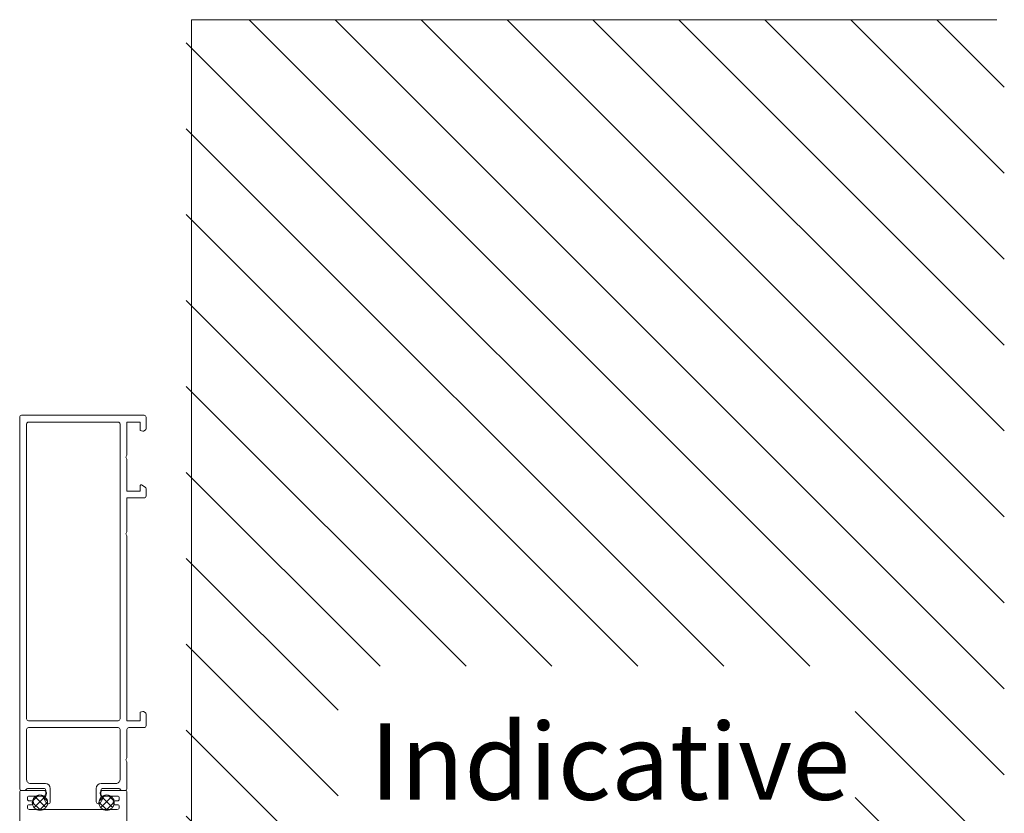
# Model space of a CAD drawing. Units: millimetres. Extents: x 12409 to 13910, y -1263 to 115.
# Drawn here: x 13176 to 13433, y -1007 to -799 of the extents above; entities that cross this region are included whole.
import ezdxf

# ---------------------------------------------------------------- set-up
doc = ezdxf.new("R2010")
doc.units = ezdxf.units.MM
doc.layers.get('0').update_dxf_attribs({"lineweight": 18})
doc.layers.add('ODC Product', color=7, linetype='Continuous', lineweight=15)
doc.styles.add('DIMENSIONS', font='arial.ttf', dxfattribs={"height": 25})

msp = doc.modelspace()

# ---------------------------------------------------------------- hatches: boundary and pattern name
at = {"layer": 'ODC Product'}
h = msp.add_hatch(dxfattribs=at)
h.set_pattern_fill('ANSI31', color=252, scale=5, angle=-90)
h.set_pattern_definition([(315, (10392.905, 10282.44), (11.22532, 11.22532), [])])
h.paths.add_polyline_path([(13397.23, -1247.26), (13432.7, -1246.86), (13432.7, -799.48), (13219.04, -799.48), (13219.04, -1247.26)])
h.paths.add_polyline_path([(13364.86, -1133.09), (13364.86, -1170.12)], flags=16)
h.paths.add_polyline_path([(13296.4, -1222.48), (13369.73, -1222.48)], flags=16)
h.paths.add_polyline_path([(13258.66, -968.37), (13258.66, -1051.14), (13393.78, -1051.14), (13393.78, -968.37)], flags=16)

# ---------------------------------------------------------------- linework, layer by layer
at = {"color": 7, "linetype": 'Continuous', "extrusion": (0, 0, -1)}
for p, q in [((13175.52, -903.31), (13175.52, -1000.31)), ((13208.02, -902.81), (13176.02, -902.81)), ((13177.32, -982.11), (13177.32, -905.11)), ((13177.82, -904.61), (13201.22, -904.61)), ((13201.72, -905.11), (13201.72, -982.11)), ((13203.52, -913.29), (13203.52, -904.61)), ((13203.52, -904.61), (13207.02, -904.61)), ((13207.02, -904.61), (13207.02, -906.82)), ((13208.52, -906.3), (13208.52, -903.31)), ((13207.02, -906.82), (13207.69, -907)), ((13207.84, -906.98), (13208.27, -906.73)), ((13203.22, -913.81), (13203.52, -913.29)), ((13203.52, -914.33), (13203.22, -913.81)), ((13203.52, -922.61), (13203.52, -914.33)), ((13207.02, -922.61), (13203.52, -922.61)), ((13207.02, -921.21), (13207.02, -922.61)), ((13208.27, -921.58), (13207.32, -921.03)), ((13208.52, -923.91), (13208.52, -922.02)), ((13203.52, -933.29), (13203.52, -924.41)), ((13203.52, -924.41), (13208.02, -924.41)), ((13203.22, -933.81), (13203.52, -933.29)), ((13203.52, -934.33), (13203.22, -933.81)), ((13203.52, -982.61), (13203.52, -934.33)), ((13207.69, -980.21), (13207.02, -980.39)), ((13207.02, -980.39), (13207.02, -982.61)), ((13208.27, -980.48), (13207.84, -980.23)), ((13208.52, -983.91), (13208.52, -980.91)), ((13177.32, -998.01), (13177.32, -984.91)), ((13201.22, -982.61), (13177.82, -982.61)), ((13177.82, -984.41), (13201.22, -984.41)), ((13201.57, -982.46), (13201.57, -982.46)), ((13201.72, -984.91), (13201.72, -998.01)), ((13207.02, -982.61), (13203.52, -982.61)), ((13203.52, -992.29), (13203.52, -984.91)), ((13204.02, -984.41), (13208.02, -984.41)), ((13203.22, -992.81), (13203.52, -992.29)), ((13203.52, -993.33), (13203.22, -992.81)), ((13203.52, -1000.31), (13203.52, -993.33)), ((13177.72, -1000.31), (13181.82, -1000.31)), ((13182.22, -999.01), (13178.32, -999.01)), ((13183.52, -1003.81), (13183.52, -1000.31)), ((13195.52, -1000.31), (13195.52, -1003.81)), ((13200.72, -999.01), (13196.82, -999.01)), ((13197.22, -1000.31), (13201.31, -1000.31)), ((13175.52, -1108.51), (13175.52, -1001.31)), ((13176.02, -1000.81), (13181.81, -1000.81)), ((13176.02, -1000.81), (13176.81, -1000.81)), ((13177.16, -1000.66), (13177.37, -1000.45)), ((13177.52, -1002.81), (13177.52, -1003.06)), ((13182.33, -1002.31), (13178.02, -1002.31)), ((13180.4, -1002.06), (13178.85, -1003.61)), ((13182.1, -1002.49), (13179.28, -1005.31)), ((13179.52, -1002.49), (13182.34, -1005.31)), ((13181.21, -1002.06), (13182.77, -1003.61)), ((13182.21, -1002.01), (13181.88, -1002.92)), ((13182.32, -1002.01), (13182.21, -1002.01)), ((13182.24, -1001.06), (13182.49, -1001.48)), ((13182.32, -1000.81), (13182.32, -1002.01)), ((13182.51, -1001.64), (13182.33, -1002.31)), ((13197.82, -1002.06), (13196.27, -1003.61)), ((13196.7, -1002.31), (13196.52, -1001.64)), ((13196.54, -1001.48), (13196.79, -1001.06)), ((13201.02, -1002.31), (13196.7, -1002.31)), ((13199.52, -1002.49), (13196.7, -1005.31)), ((13196.72, -1002.01), (13196.72, -1000.81)), ((13196.72, -1002.01), (13196.82, -1002.01)), ((13196.82, -1002.01), (13196.72, -1002.01)), ((13196.72, -1002.01), (13196.72, -1002.01)), ((13197.15, -1002.92), (13196.82, -1002.01)), ((13196.94, -1002.49), (13199.76, -1005.31)), ((13197.22, -1000.81), (13203.02, -1000.81)), ((13198.63, -1002.06), (13200.19, -1003.61)), ((13201.52, -1003.06), (13201.52, -1002.81)), ((13201.66, -1000.45), (13201.87, -1000.66)), ((13202.22, -1000.81), (13203.02, -1000.81)), ((13203.52, -1001.31), (13203.52, -1033.21)), ((13177.52, -1005.06), (13177.52, -1005.31)), ((13178.02, -1003.56), (13178.62, -1003.56)), ((13178.62, -1004.56), (13178.02, -1004.56)), ((13178.81, -1003.9), (13180.92, -1006.01)), ((13182.8, -1003.9), (13180.69, -1006.01)), ((13181.89, -1003.09), (13182.6, -1004.31)), ((13182.6, -1004.31), (13183.02, -1004.31)), ((13196.02, -1004.31), (13196.44, -1004.31)), ((13196.23, -1003.9), (13198.34, -1006.01)), ((13196.44, -1004.31), (13197.14, -1003.09)), ((13200.22, -1003.9), (13198.11, -1006.01)), ((13200.42, -1003.56), (13201.02, -1003.56)), ((13201.02, -1004.56), (13200.42, -1004.56)), ((13201.52, -1005.31), (13201.52, -1005.06)), ((13178.02, -1005.81), (13201.02, -1005.81)), ((13180.81, -1006.02), (13180.81, -1006.02)), ((13198.23, -1006.02), (13198.23, -1006.02))]:
    msp.add_line(p, q, dxfattribs=at)
for centre, radius, start, end in [((-13176.02, -903.31), 0.5, 360, 90), ((-13177.82, -905.11), 0.5, 360, 90.0136), ((-13201.22, -905.11), 0.5, 90, 180), ((-13208.02, -903.31), 0.5, 90, 180), ((-13207.74, -906.81), 0.2, 239.9749, 284.9999), ((-13208.02, -906.3), 0.5, 179.99, 240), ((-13207.22, -921.21), 0.2, 359.8656, 120), ((-13208.02, -922.02), 0.5, 119.991, 180), ((-13208.02, -923.91), 0.5, 179.9911, 270), ((-13177.82, -982.11), 0.5, 270, 0.0117), ((-13201.22, -982.11), 0.5, 180.0001, 225), ((-13207.74, -980.41), 0.2, 74.9443, 120.0002), ((-13208.02, -980.91), 0.5, 119.9512, 179.9999), ((-13177.82, -984.91), 0.5, 0, 90.0095), ((-13201.22, -982.11), 0.5, 225, 269.9999), ((-13201.22, -984.91), 0.5, 90, 180), ((-13204.02, -984.91), 0.5, 360, 90), ((-13208.02, -983.91), 0.5, 179.9901, 270), ((-13176.02, -1000.31), 0.5, 269.9823, 0), ((-13178.32, -998.01), 1, 270, 0.0222), ((-13177.72, -1000.81), 0.5, 44.9999, 90.0133), ((-13181.82, -1000.81), 0.5, 90, 180), ((-13182.22, -1000.31), 1.3, 90, 180), ((-13196.82, -1000.31), 1.3, 360, 90), ((-13197.22, -1000.81), 0.5, 360, 90), ((-13200.72, -998.01), 1, 180, 270.0222), ((-13201.31, -1000.81), 0.5, 90, 135.0198), ((-13203.02, -1000.31), 0.5, 179.9911, 270), ((-13176.02, -1001.31), 0.5, 0.0001, 90.0002), ((-13176.81, -1000.31), 0.5, 224.9847, 270), ((-13178.02, -1002.81), 0.5, 0.0001, 90.0002), ((-13180.81, -1004.02), 2, 360, 90.0001), ((-13180.81, -1004.02), 2, 90, 180), ((-13181.81, -1001.31), 0.5, 90.0001, 150.0001), ((-13182.07, -1002.99), 0.2, 329.8528, 19.9999), ((-13182.32, -1001.58), 0.2, 150.0001, 195), ((-13198.23, -1004.02), 2, 360, 90.0001), ((-13196.72, -1001.58), 0.2, 345, 29.9999), ((-13197.22, -1001.31), 0.5, 30.0001, 90.0001), ((-13196.97, -1002.99), 0.2, 159.866, 210), ((-13198.23, -1004.02), 2, 90, 180), ((-13201.02, -1002.81), 0.5, 90.0001, 180.0002), ((-13202.22, -1000.31), 0.5, 269.9828, 315.0001), ((-13203.02, -1001.31), 0.5, 90.0001, 180.0002), ((-13178.02, -1003.06), 0.5, 270.0001, 0.0002), ((-13178.02, -1005.06), 0.5, 0.0001, 90.0002), ((-13178.02, -1005.31), 0.5, 270.0001, 0.0002), ((-13178.62, -1004.06), 0.5, 90.0001, 270.0001), ((-13180.81, -1004.02), 2, 269.9999, 0), ((-13180.81, -1004.02), 2, 180, 270), ((-13183.02, -1003.81), 0.5, 180, 270), ((-13196.02, -1003.81), 0.5, 270, 0), ((-13198.23, -1004.02), 2, 269.9999, 0), ((-13198.23, -1004.02), 2, 180, 270), ((-13200.42, -1004.06), 0.5, 270.0001, 90.0001), ((-13201.02, -1003.06), 0.5, 180.0001, 270.0002), ((-13201.02, -1005.06), 0.5, 90.0001, 180.0002), ((-13201.02, -1005.31), 0.5, 180.0001, 270.0002)]:
    msp.add_arc(centre, radius, start, end, dxfattribs=at)
at = {"layer": 'ODC Product', "color": 252}
msp.add_lwpolyline([(13430.72, -1247.26), (13220.37, -1247.26), (13220.37, -799.48), (13430.72, -799.48)], dxfattribs=at)

# ---------------------------------------------------------------- texts
at = {"layer": 'ODC Product', "color": 252, "insert": (13329.72, -983.28), "char_height": 20, "width": 118.1782, "attachment_point": 2, "style": 'DIMENSIONS'}
msp.add_mtext('Indicative Jamb', dxfattribs=at)

doc.saveas('drawing.dxf')
